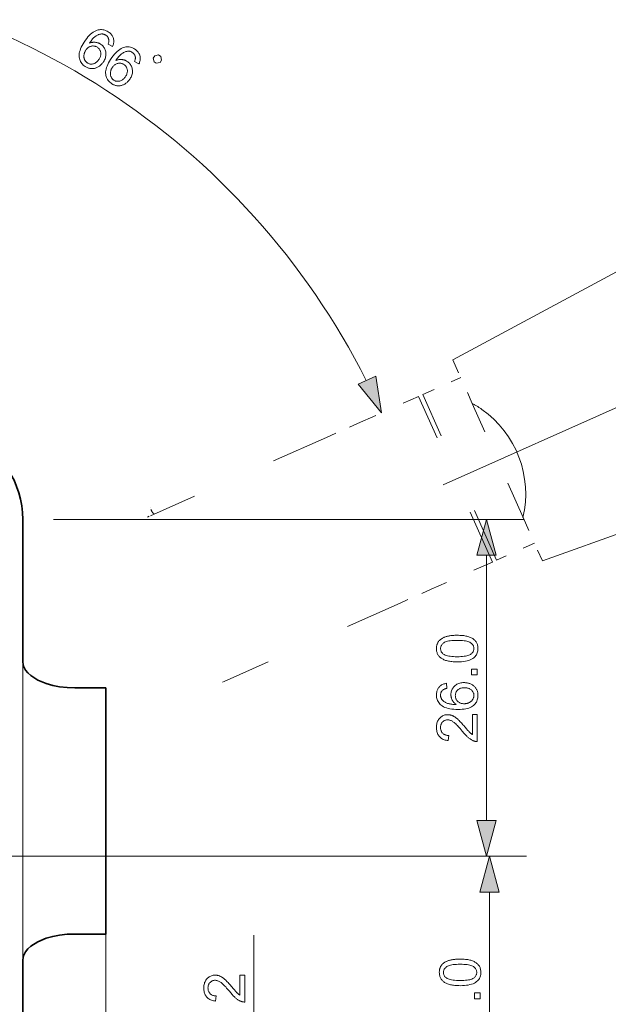
# Model space of a CAD drawing. Extents: x 8 to 406, y 8 to 280.
# Drawn here: x 149 to 181, y 65 to 118 of the extents above; entities that cross this region are included whole.
import ezdxf

# ---------------------------------------------------------------- set-up
doc = ezdxf.new("R2010")
doc.units = 0
doc.linetypes.add('DASHDOT', pattern=[18.5, 12, -3, 0.5, -3])
doc.linetypes.add('DASHSPACE', pattern=[30, 12, -18])

msp = doc.modelspace()

# ---------------------------------------------------------------- linework, layer by layer
at = {"color": 6, "linetype": 'DASHSPACE', "lineweight": 13}
for p, q in [((172.196, 99.734), (200.689, 115.076)), ((171.668, 92.986), (207.044, 108.737)), ((177.036, 88.863), (207.503, 99.772))]:
    msp.add_line(p, q, dxfattribs=at)
at = {"color": 6, "linetype": 'DASHSPACE', "lineweight": 13, "ltscale": 0.064368}
for p, q in [((172.196, 99.734), (173.243, 97.382)), ((175.989, 91.215), (177.036, 88.863))]:
    msp.add_line(p, q, dxfattribs=at)
at = {"color": 6, "linetype": 'DASHSPACE', "lineweight": 13, "ltscale": 0.056133}
msp.add_line((170.572, 97.862), (172.623, 98.775), dxfattribs=at)
at = {"color": 6, "linetype": 'DASHSPACE', "lineweight": 13, "ltscale": 0.090473}
msp.add_line((167.04, 96.289), (170.346, 97.761), dxfattribs=at)
at = {"color": 6, "linetype": 'DASHSPACE', "lineweight": 13, "ltscale": 0.245}
for p, q in [((174.332, 88.808), (170.346, 97.761)), ((174.558, 88.909), (170.572, 97.862))]:
    msp.add_line(p, q, dxfattribs=at)
at = {"color": 6, "linetype": 'DASHSPACE', "lineweight": 13, "ltscale": 0.168764}
msp.add_line((175.989, 91.215), (173.243, 97.382), dxfattribs=at)
at = {"color": 6, "linetype": 'DASHSPACE', "lineweight": 13, "ltscale": 0.045785}
for p, q in [((165.367, 95.544), (167.04, 96.289)), ((171.026, 87.336), (169.353, 86.592))]:
    msp.add_line(p, q, dxfattribs=at)
at = {"color": 6, "linetype": 'DASHSPACE', "lineweight": 13, "ltscale": 0.260282}
for p, q in [((165.367, 95.544), (155.855, 91.31)), ((169.353, 86.592), (159.841, 82.357))]:
    msp.add_line(p, q, dxfattribs=at)
at = {"color": 6, "linetype": 'DASHSPACE', "lineweight": 13, "ltscale": 0.00525}
msp.add_line((155.927, 91.553), (155.835, 91.742), dxfattribs=at)
at = {"color": 7, "lineweight": 35, "ltscale": 0.1925}
msp.add_line((148.965, 91.105), (148.965, 83.405), dxfattribs=at)
at = {"color": 7, "lineweight": 13}
for p, q in [((150.615, 91.105), (176.02, 91.105)), ((133.115, 72.905), (176.175, 72.905)), ((133.115, 72.905), (176.02, 72.905)), ((153.445, 68.705), (153.445, 40.642))]:
    msp.add_line(p, q, dxfattribs=at)
at = {"color": 6, "linetype": 'DASHSPACE', "lineweight": 13, "ltscale": 0.004375}
for p, q in [((155.696, 91.238), (155.855, 91.31)), ((159.841, 82.357), (159.682, 82.286))]:
    msp.add_line(p, q, dxfattribs=at)
at = {"color": 6, "linetype": 'DASHSPACE', "lineweight": 13, "ltscale": 0.056134}
msp.add_line((176.609, 89.822), (174.558, 88.909), dxfattribs=at)
at = {"color": 7, "lineweight": 13, "ltscale": 0.358408}
msp.add_line((174.02, 74.837), (174.02, 89.173), dxfattribs=at)
at = {"color": 6, "linetype": 'DASHSPACE', "lineweight": 13, "ltscale": 0.090472}
msp.add_line((174.332, 88.808), (171.026, 87.336), dxfattribs=at)
at = {"color": 7, "linetype": 'DASHDOT', "lineweight": 13, "ltscale": 0.483}
msp.add_line((148.965, 65.695), (148.965, 85.015), dxfattribs=at)
at = {"color": 7, "lineweight": 13, "ltscale": 0.035}
for p, q in [((148.965, 83.405), (148.965, 82.005)), ((148.965, 67.305), (148.965, 68.705))]:
    msp.add_line(p, q, dxfattribs=at)
at = {"color": 7, "lineweight": 13, "ltscale": 0.3325}
msp.add_line((148.965, 68.705), (148.965, 82.005), dxfattribs=at)
at = {"color": 7, "lineweight": 35, "ltscale": 0.042}
for p, q in [((153.445, 82.005), (151.765, 82.005)), ((151.765, 68.705), (153.445, 68.705))]:
    msp.add_line(p, q, dxfattribs=at)
at = {"color": 7, "lineweight": 35, "ltscale": 0.3325}
msp.add_line((153.445, 68.705), (153.445, 82.005), dxfattribs=at)
at = {"color": 7, "lineweight": 13, "ltscale": 0.323408}
msp.add_line((174.175, 58.037), (174.175, 70.973), dxfattribs=at)
at = {"color": 7, "lineweight": 13, "ltscale": 0.209243}
msp.add_line((161.451, 60.277), (161.451, 68.647), dxfattribs=at)
at = {"color": 7, "lineweight": 35, "ltscale": 0.21525}
msp.add_line((148.965, 58.695), (148.965, 67.305), dxfattribs=at)
at = {"color": 7, "lineweight": 13}
for points in [[(153.802, 116.657), (153.565, 116.786), (153.576, 116.816), (153.585, 116.845), (153.592, 116.873), (153.599, 116.899), (153.603, 116.925), (153.607, 116.949), (153.608, 116.973), (153.609, 116.995), (153.608, 117.016), (153.605, 117.036), (153.598, 117.066), (153.589, 117.095), (153.578, 117.123), (153.565, 117.15), (153.55, 117.175), (153.532, 117.199), (153.513, 117.221), (153.491, 117.242), (153.468, 117.261), (153.442, 117.28), (153.42, 117.293), (153.398, 117.305), (153.376, 117.315), (153.353, 117.323), (153.33, 117.33), (153.307, 117.336), (153.284, 117.34), (153.26, 117.342), (153.236, 117.343), (153.212, 117.343), (153.181, 117.34), (153.149, 117.335), (153.118, 117.328), (153.086, 117.32), (153.054, 117.309), (153.023, 117.296), (152.991, 117.281), (152.959, 117.264), (152.928, 117.245), (152.896, 117.224), (152.864, 117.201), (152.831, 117.174), (152.798, 117.144), (152.765, 117.11), (152.731, 117.073), (152.697, 117.033), (152.662, 116.99), (152.627, 116.943), (152.591, 116.893), (152.555, 116.839), (152.587, 116.853), (152.619, 116.864), (152.652, 116.874), (152.684, 116.882), (152.716, 116.889), (152.748, 116.893), (152.78, 116.896), (152.812, 116.897), (152.843, 116.897), (152.875, 116.894), (152.906, 116.89), (152.937, 116.885), (152.967, 116.878), (152.996, 116.87), (153.025, 116.861), (153.054, 116.85), (153.082, 116.838), (153.109, 116.825), (153.136, 116.81), (153.162, 116.794), (153.206, 116.763), (153.246, 116.73), (153.282, 116.694), (153.315, 116.656), (153.345, 116.616), (153.371, 116.573), (153.393, 116.527), (153.412, 116.48), (153.427, 116.429), (153.439, 116.376), (153.447, 116.322), (153.451, 116.269), (153.45, 116.215), (153.445, 116.161), (153.435, 116.108), (153.42, 116.054), (153.402, 116.001), (153.378, 115.948), (153.351, 115.895), (153.319, 115.842), (153.296, 115.808), (153.271, 115.775), (153.246, 115.744), (153.219, 115.715), (153.191, 115.687), (153.162, 115.66), (153.132, 115.635), (153.101, 115.611), (153.068, 115.589), (153.034, 115.568), (153, 115.549), (152.965, 115.532), (152.93, 115.517), (152.895, 115.504), (152.86, 115.494), (152.824, 115.485), (152.789, 115.479), (152.753, 115.475), (152.716, 115.473), (152.68, 115.473), (152.644, 115.475), (152.608, 115.479), (152.572, 115.486), (152.537, 115.494), (152.502, 115.504), (152.467, 115.517), (152.433, 115.531), (152.399, 115.548), (152.365, 115.566), (152.332, 115.587), (152.277, 115.625), (152.228, 115.666), (152.183, 115.71), (152.143, 115.756), (152.108, 115.806), (152.078, 115.858), (152.053, 115.913), (152.032, 115.971), (152.016, 116.031), (152.005, 116.095), (152, 116.161), (152.002, 116.231), (152.011, 116.303), (152.027, 116.379), (152.05, 116.458), (152.08, 116.54), (152.118, 116.624), (152.162, 116.712), (152.213, 116.803), (152.272, 116.897), (152.342, 117), (152.411, 117.095), (152.481, 117.181), (152.551, 117.258), (152.621, 117.327), (152.692, 117.388), (152.762, 117.44), (152.833, 117.484), (152.904, 117.52), (152.975, 117.547), (153.037, 117.564), (153.098, 117.575), (153.159, 117.581), (153.22, 117.58), (153.28, 117.574), (153.34, 117.562), (153.4, 117.545), (153.459, 117.521), (153.518, 117.492), (153.576, 117.457), (153.618, 117.428), (153.657, 117.397), (153.693, 117.366), (153.725, 117.332), (153.755, 117.298), (153.781, 117.262), (153.804, 117.224), (153.824, 117.185), (153.84, 117.145), (153.854, 117.103), (153.864, 117.06), (153.871, 117.017), (153.874, 116.974), (153.874, 116.93), (153.871, 116.885), (153.864, 116.841), (153.853, 116.795), (153.84, 116.75), (153.822, 116.704)], [(152.36, 116.463), (152.345, 116.439), (152.332, 116.415), (152.32, 116.391), (152.308, 116.366), (152.298, 116.34), (152.289, 116.314), (152.281, 116.288), (152.274, 116.261), (152.269, 116.234), (152.264, 116.206), (152.261, 116.179), (152.259, 116.152), (152.259, 116.125), (152.26, 116.099), (152.263, 116.073), (152.267, 116.048), (152.272, 116.024), (152.279, 116), (152.288, 115.976), (152.298, 115.953), (152.309, 115.931), (152.321, 115.91), (152.333, 115.889), (152.347, 115.87), (152.362, 115.852), (152.377, 115.834), (152.394, 115.818), (152.411, 115.803), (152.43, 115.789), (152.449, 115.775), (152.478, 115.758), (152.508, 115.744), (152.538, 115.732), (152.569, 115.724), (152.601, 115.718), (152.633, 115.715), (152.667, 115.714), (152.701, 115.717), (152.735, 115.723), (152.771, 115.731), (152.806, 115.742), (152.84, 115.756), (152.873, 115.774), (152.905, 115.794), (152.937, 115.817), (152.967, 115.843), (152.996, 115.873), (153.025, 115.905), (153.052, 115.94), (153.078, 115.979), (153.101, 116.017), (153.122, 116.054), (153.139, 116.092), (153.153, 116.129), (153.164, 116.166), (153.172, 116.203), (153.176, 116.239), (153.178, 116.275), (153.176, 116.311), (153.172, 116.346), (153.165, 116.381), (153.155, 116.414), (153.142, 116.445), (153.128, 116.475), (153.11, 116.504), (153.091, 116.531), (153.068, 116.556), (153.044, 116.58), (153.016, 116.602), (152.987, 116.623), (152.956, 116.642), (152.924, 116.657), (152.892, 116.67), (152.86, 116.68), (152.827, 116.688), (152.793, 116.692), (152.76, 116.694), (152.725, 116.693), (152.69, 116.689), (152.655, 116.682), (152.62, 116.673), (152.586, 116.66), (152.553, 116.645), (152.522, 116.628), (152.492, 116.607), (152.463, 116.584), (152.435, 116.558), (152.409, 116.529), (152.384, 116.497)], [(155.235, 115.726), (154.999, 115.855), (155.009, 115.885), (155.018, 115.914), (155.026, 115.942), (155.032, 115.969), (155.037, 115.994), (155.04, 116.018), (155.042, 116.042), (155.042, 116.064), (155.041, 116.085), (155.039, 116.105), (155.032, 116.135), (155.023, 116.164), (155.012, 116.192), (154.999, 116.219), (154.983, 116.244), (154.966, 116.268), (154.946, 116.29), (154.925, 116.311), (154.901, 116.33), (154.875, 116.349), (154.853, 116.362), (154.831, 116.374), (154.809, 116.384), (154.787, 116.392), (154.764, 116.399), (154.741, 116.405), (154.717, 116.409), (154.694, 116.411), (154.67, 116.412), (154.646, 116.412), (154.614, 116.409), (154.583, 116.404), (154.551, 116.397), (154.52, 116.389), (154.488, 116.378), (154.456, 116.365), (154.425, 116.35), (154.393, 116.333), (154.361, 116.314), (154.329, 116.293), (154.297, 116.27), (154.265, 116.243), (154.232, 116.213), (154.198, 116.179), (154.165, 116.142), (154.13, 116.102), (154.095, 116.059), (154.06, 116.012), (154.024, 115.962), (153.988, 115.908), (154.021, 115.922), (154.053, 115.933), (154.085, 115.943), (154.117, 115.951), (154.149, 115.958), (154.181, 115.962), (154.213, 115.965), (154.245, 115.966), (154.277, 115.966), (154.308, 115.963), (154.34, 115.959), (154.37, 115.954), (154.4, 115.947), (154.43, 115.939), (154.459, 115.93), (154.487, 115.919), (154.515, 115.907), (154.543, 115.894), (154.569, 115.879), (154.595, 115.863), (154.639, 115.832), (154.679, 115.799), (154.716, 115.763), (154.749, 115.725), (154.778, 115.685), (154.804, 115.642), (154.827, 115.597), (154.846, 115.549), (154.861, 115.498), (154.873, 115.446), (154.881, 115.392), (154.884, 115.338), (154.883, 115.284), (154.878, 115.23), (154.868, 115.177), (154.854, 115.123), (154.835, 115.07), (154.812, 115.017), (154.784, 114.964), (154.752, 114.911), (154.729, 114.877), (154.705, 114.845), (154.679, 114.813), (154.653, 114.784), (154.625, 114.756), (154.596, 114.729), (154.565, 114.704), (154.534, 114.68), (154.501, 114.658), (154.468, 114.637), (154.433, 114.618), (154.399, 114.601), (154.364, 114.586), (154.329, 114.573), (154.293, 114.563), (154.258, 114.555), (154.222, 114.548), (154.186, 114.544), (154.15, 114.542), (154.114, 114.542), (154.077, 114.544), (154.041, 114.548), (154.006, 114.555), (153.97, 114.563), (153.935, 114.573), (153.901, 114.586), (153.866, 114.6), (153.832, 114.617), (153.798, 114.635), (153.765, 114.656), (153.711, 114.694), (153.661, 114.735), (153.617, 114.779), (153.577, 114.825), (153.542, 114.875), (153.512, 114.927), (153.486, 114.982), (153.465, 115.04), (153.45, 115.1), (153.438, 115.164), (153.433, 115.23), (153.435, 115.3), (153.444, 115.372), (153.46, 115.448), (153.483, 115.527), (153.514, 115.609), (153.551, 115.693), (153.595, 115.781), (153.647, 115.872), (153.706, 115.967), (153.775, 116.069), (153.845, 116.164), (153.915, 116.25), (153.985, 116.327), (154.055, 116.396), (154.125, 116.457), (154.196, 116.509), (154.266, 116.553), (154.337, 116.589), (154.408, 116.616), (154.47, 116.633), (154.531, 116.644), (154.592, 116.65), (154.653, 116.649), (154.714, 116.643), (154.774, 116.631), (154.833, 116.614), (154.892, 116.59), (154.951, 116.561), (155.01, 116.526), (155.052, 116.497), (155.091, 116.466), (155.126, 116.435), (155.159, 116.401), (155.188, 116.367), (155.214, 116.331), (155.237, 116.293), (155.257, 116.254), (155.274, 116.214), (155.288, 116.172), (155.298, 116.129), (155.305, 116.086), (155.308, 116.043), (155.308, 115.999), (155.304, 115.954), (155.297, 115.91), (155.287, 115.865), (155.273, 115.819), (155.256, 115.773)], [(156.049, 115.841), (156.172, 115.761), (156.375, 115.804), (156.454, 115.927), (156.411, 116.13), (156.288, 116.21), (156.085, 116.166), (156.006, 116.043)], [(153.794, 115.532), (153.779, 115.508), (153.765, 115.484), (153.753, 115.46), (153.742, 115.435), (153.732, 115.409), (153.723, 115.383), (153.715, 115.357), (153.708, 115.33), (153.702, 115.303), (153.698, 115.275), (153.695, 115.248), (153.693, 115.221), (153.693, 115.194), (153.694, 115.168), (153.696, 115.143), (153.7, 115.117), (153.706, 115.093), (153.713, 115.069), (153.721, 115.045), (153.731, 115.022), (153.742, 115), (153.754, 114.979), (153.767, 114.958), (153.781, 114.939), (153.795, 114.921), (153.811, 114.903), (153.827, 114.887), (153.845, 114.872), (153.863, 114.858), (153.882, 114.844), (153.911, 114.827), (153.941, 114.813), (153.971, 114.801), (154.003, 114.793), (154.034, 114.787), (154.067, 114.784), (154.1, 114.784), (154.134, 114.786), (154.169, 114.792), (154.204, 114.8), (154.239, 114.811), (154.273, 114.826), (154.307, 114.843), (154.339, 114.863), (154.37, 114.886), (154.4, 114.913), (154.43, 114.942), (154.458, 114.974), (154.485, 115.009), (154.512, 115.048), (154.535, 115.086), (154.555, 115.124), (154.572, 115.161), (154.586, 115.198), (154.597, 115.235), (154.605, 115.272), (154.61, 115.308), (154.611, 115.344), (154.61, 115.38), (154.605, 115.415), (154.598, 115.45), (154.588, 115.483), (154.576, 115.514), (154.561, 115.544), (154.544, 115.573), (154.524, 115.6), (154.502, 115.625), (154.477, 115.649), (154.45, 115.671), (154.42, 115.692), (154.389, 115.711), (154.358, 115.726), (154.326, 115.739), (154.293, 115.749), (154.26, 115.757), (154.227, 115.761), (154.193, 115.763), (154.159, 115.762), (154.124, 115.758), (154.088, 115.751), (154.053, 115.742), (154.019, 115.729), (153.987, 115.714), (153.955, 115.697), (153.925, 115.676), (153.896, 115.653), (153.869, 115.627), (153.843, 115.598), (153.817, 115.566)], [(167.086, 98.425), (168.345, 96.87), (168.032, 98.846)], [(174.537, 89.173), (174.02, 91.105), (173.502, 89.173)], [(172.435, 83.414), (172.358, 83.415), (172.285, 83.417), (172.214, 83.421), (172.147, 83.427), (172.083, 83.434), (172.021, 83.443), (171.963, 83.454), (171.908, 83.466), (171.856, 83.479), (171.807, 83.495), (171.76, 83.511), (171.716, 83.53), (171.674, 83.55), (171.634, 83.571), (171.596, 83.594), (171.561, 83.619), (171.527, 83.645), (171.496, 83.673), (171.467, 83.702), (171.44, 83.733), (171.415, 83.766), (171.393, 83.8), (171.374, 83.835), (171.357, 83.873), (171.343, 83.912), (171.331, 83.953), (171.322, 83.995), (171.316, 84.039), (171.312, 84.084), (171.311, 84.132), (171.312, 84.167), (171.314, 84.201), (171.317, 84.234), (171.322, 84.266), (171.329, 84.298), (171.336, 84.328), (171.346, 84.358), (171.356, 84.387), (171.369, 84.415), (171.382, 84.442), (171.397, 84.468), (171.413, 84.494), (171.431, 84.518), (171.449, 84.542), (171.469, 84.564), (171.49, 84.586), (171.513, 84.606), (171.536, 84.626), (171.561, 84.645), (171.588, 84.663), (171.615, 84.68), (171.644, 84.696), (171.674, 84.712), (171.704, 84.726), (171.737, 84.74), (171.77, 84.754), (171.804, 84.766), (171.84, 84.778), (171.877, 84.789), (171.915, 84.799), (171.955, 84.809), (171.997, 84.817), (172.043, 84.825), (172.091, 84.831), (172.141, 84.837), (172.195, 84.841), (172.251, 84.844), (172.309, 84.847), (172.371, 84.848), (172.435, 84.849), (172.511, 84.848), (172.584, 84.846), (172.654, 84.842), (172.721, 84.836), (172.785, 84.829), (172.846, 84.82), (172.904, 84.81), (172.959, 84.798), (173.011, 84.784), (173.06, 84.769), (173.106, 84.753), (173.151, 84.734), (173.193, 84.715), (173.233, 84.693), (173.271, 84.67), (173.306, 84.646), (173.34, 84.619), (173.371, 84.592), (173.4, 84.562), (173.428, 84.531), (173.452, 84.499), (173.474, 84.465), (173.494, 84.429), (173.511, 84.392), (173.525, 84.352), (173.537, 84.312), (173.546, 84.269), (173.552, 84.225), (173.556, 84.179), (173.557, 84.132), (173.555, 84.069), (173.548, 84.01), (173.537, 83.953), (173.521, 83.899), (173.5, 83.848), (173.475, 83.799), (173.446, 83.753), (173.411, 83.71), (173.373, 83.67), (173.329, 83.632), (173.271, 83.59), (173.206, 83.553), (173.133, 83.521), (173.054, 83.493), (172.968, 83.469), (172.875, 83.449), (172.776, 83.434), (172.669, 83.423), (172.555, 83.416)], [(172.435, 83.692), (172.54, 83.693), (172.637, 83.697), (172.727, 83.703), (172.81, 83.712), (172.886, 83.724), (172.954, 83.738), (173.016, 83.754), (173.07, 83.773), (173.116, 83.795), (173.156, 83.819), (173.19, 83.845), (173.22, 83.872), (173.247, 83.9), (173.271, 83.93), (173.29, 83.96), (173.307, 83.992), (173.319, 84.025), (173.328, 84.059), (173.333, 84.095), (173.335, 84.132), (173.333, 84.168), (173.328, 84.204), (173.319, 84.238), (173.306, 84.271), (173.29, 84.303), (173.27, 84.334), (173.247, 84.363), (173.22, 84.391), (173.189, 84.418), (173.155, 84.444), (173.116, 84.469), (173.069, 84.49), (173.015, 84.509), (172.953, 84.526), (172.885, 84.54), (172.809, 84.551), (172.727, 84.56), (172.637, 84.566), (172.539, 84.57), (172.435, 84.571), (172.33, 84.57), (172.232, 84.566), (172.142, 84.56), (172.059, 84.551), (171.983, 84.54), (171.914, 84.526), (171.853, 84.509), (171.799, 84.49), (171.752, 84.469), (171.713, 84.444), (171.679, 84.418), (171.649, 84.391), (171.622, 84.363), (171.599, 84.333), (171.579, 84.302), (171.563, 84.27), (171.55, 84.236), (171.542, 84.202), (171.536, 84.166), (171.534, 84.129), (171.536, 84.092), (171.541, 84.057), (171.549, 84.024), (171.56, 83.992), (171.574, 83.961), (171.591, 83.932), (171.612, 83.905), (171.635, 83.879), (171.662, 83.854), (171.692, 83.831), (171.736, 83.805), (171.786, 83.781), (171.843, 83.76), (171.907, 83.742), (171.978, 83.727), (172.056, 83.714), (172.14, 83.704), (172.232, 83.697), (172.33, 83.693)], [(173.52, 82.712), (173.212, 82.712), (173.212, 83.02), (173.52, 83.02)], [(171.859, 82.253), (171.88, 81.984), (171.849, 81.977), (171.819, 81.968), (171.792, 81.96), (171.766, 81.95), (171.742, 81.941), (171.72, 81.93), (171.699, 81.919), (171.681, 81.907), (171.664, 81.895), (171.648, 81.882), (171.626, 81.86), (171.607, 81.836), (171.59, 81.812), (171.574, 81.786), (171.562, 81.76), (171.551, 81.732), (171.543, 81.704), (171.538, 81.674), (171.534, 81.644), (171.533, 81.612), (171.534, 81.586), (171.536, 81.562), (171.539, 81.537), (171.544, 81.514), (171.551, 81.491), (171.559, 81.468), (171.568, 81.447), (171.579, 81.426), (171.591, 81.405), (171.605, 81.385), (171.624, 81.36), (171.646, 81.336), (171.668, 81.314), (171.693, 81.292), (171.719, 81.271), (171.747, 81.252), (171.777, 81.233), (171.809, 81.216), (171.842, 81.199), (171.877, 81.184), (171.914, 81.17), (171.954, 81.158), (171.997, 81.146), (172.044, 81.137), (172.093, 81.128), (172.145, 81.121), (172.201, 81.116), (172.259, 81.112), (172.321, 81.109), (172.385, 81.108), (172.356, 81.128), (172.329, 81.148), (172.303, 81.17), (172.279, 81.193), (172.256, 81.216), (172.235, 81.24), (172.215, 81.266), (172.197, 81.292), (172.18, 81.319), (172.165, 81.346), (172.151, 81.375), (172.139, 81.403), (172.128, 81.432), (172.119, 81.461), (172.111, 81.491), (172.104, 81.52), (172.099, 81.55), (172.096, 81.581), (172.093, 81.611), (172.093, 81.642), (172.095, 81.695), (172.101, 81.747), (172.111, 81.797), (172.124, 81.845), (172.142, 81.892), (172.164, 81.937), (172.19, 81.981), (172.22, 82.023), (172.254, 82.063), (172.291, 82.102), (172.332, 82.138), (172.376, 82.17), (172.421, 82.199), (172.469, 82.223), (172.519, 82.244), (172.572, 82.261), (172.627, 82.275), (172.684, 82.284), (172.744, 82.29), (172.805, 82.292), (172.847, 82.291), (172.887, 82.288), (172.927, 82.284), (172.966, 82.277), (173.005, 82.269), (173.043, 82.26), (173.081, 82.248), (173.118, 82.235), (173.155, 82.219), (173.19, 82.202), (173.225, 82.184), (173.258, 82.164), (173.29, 82.143), (173.319, 82.12), (173.347, 82.096), (173.374, 82.071), (173.399, 82.045), (173.422, 82.017), (173.443, 81.988), (173.463, 81.957), (173.481, 81.925), (173.497, 81.893), (173.511, 81.86), (173.523, 81.825), (173.534, 81.79), (173.542, 81.755), (173.549, 81.718), (173.554, 81.68), (173.556, 81.642), (173.557, 81.603), (173.555, 81.537), (173.547, 81.473), (173.535, 81.412), (173.518, 81.353), (173.495, 81.296), (173.468, 81.243), (173.436, 81.191), (173.398, 81.142), (173.356, 81.096), (173.309, 81.052), (173.256, 81.012), (173.197, 80.975), (173.131, 80.943), (173.059, 80.916), (172.98, 80.892), (172.895, 80.873), (172.804, 80.858), (172.706, 80.848), (172.601, 80.841), (172.49, 80.839), (172.366, 80.841), (172.249, 80.848), (172.139, 80.86), (172.036, 80.877), (171.94, 80.898), (171.85, 80.924), (171.768, 80.955), (171.693, 80.99), (171.624, 81.03), (171.563, 81.075), (171.515, 81.117), (171.472, 81.163), (171.434, 81.211), (171.402, 81.262), (171.374, 81.316), (171.351, 81.373), (171.333, 81.432), (171.321, 81.495), (171.313, 81.56), (171.311, 81.628), (171.312, 81.679), (171.317, 81.729), (171.324, 81.776), (171.334, 81.821), (171.347, 81.865), (171.363, 81.906), (171.382, 81.946), (171.404, 81.984), (171.429, 82.02), (171.456, 82.054), (171.487, 82.086), (171.519, 82.115), (171.554, 82.141), (171.591, 82.165), (171.63, 82.186), (171.671, 82.205), (171.715, 82.221), (171.76, 82.234), (171.808, 82.245)], [(172.807, 81.15), (172.835, 81.15), (172.862, 81.152), (172.89, 81.155), (172.917, 81.159), (172.944, 81.165), (172.97, 81.171), (172.996, 81.179), (173.023, 81.188), (173.048, 81.198), (173.074, 81.209), (173.099, 81.221), (173.123, 81.235), (173.145, 81.249), (173.166, 81.264), (173.186, 81.28), (173.205, 81.297), (173.223, 81.315), (173.239, 81.334), (173.254, 81.354), (173.268, 81.375), (173.281, 81.396), (173.292, 81.418), (173.302, 81.44), (173.311, 81.462), (173.319, 81.484), (173.325, 81.506), (173.329, 81.529), (173.333, 81.552), (173.335, 81.575), (173.335, 81.598), (173.334, 81.632), (173.33, 81.665), (173.323, 81.697), (173.313, 81.728), (173.301, 81.757), (173.286, 81.786), (173.268, 81.814), (173.247, 81.841), (173.223, 81.867), (173.197, 81.893), (173.169, 81.916), (173.138, 81.937), (173.105, 81.955), (173.071, 81.971), (173.034, 81.985), (172.996, 81.996), (172.955, 82.005), (172.913, 82.011), (172.868, 82.014), (172.822, 82.016), (172.777, 82.014), (172.735, 82.011), (172.694, 82.005), (172.655, 81.996), (172.618, 81.985), (172.583, 81.972), (172.55, 81.956), (172.519, 81.938), (172.49, 81.917), (172.463, 81.894), (172.438, 81.869), (172.415, 81.843), (172.396, 81.815), (172.379, 81.787), (172.364, 81.757), (172.352, 81.725), (172.343, 81.693), (172.337, 81.659), (172.333, 81.624), (172.331, 81.588), (172.333, 81.552), (172.337, 81.517), (172.343, 81.483), (172.352, 81.45), (172.364, 81.419), (172.379, 81.388), (172.396, 81.359), (172.415, 81.33), (172.438, 81.303), (172.463, 81.277), (172.49, 81.253), (172.518, 81.231), (172.549, 81.212), (172.581, 81.196), (172.614, 81.182), (172.65, 81.17), (172.686, 81.161), (172.725, 81.155), (172.765, 81.151)], [(173.26, 80.561), (173.52, 80.561), (173.52, 79.107), (173.5, 79.107), (173.481, 79.108), (173.462, 79.109), (173.443, 79.111), (173.424, 79.114), (173.405, 79.117), (173.387, 79.121), (173.369, 79.126), (173.35, 79.132), (173.332, 79.139), (173.303, 79.151), (173.273, 79.164), (173.243, 79.178), (173.214, 79.194), (173.185, 79.211), (173.156, 79.229), (173.126, 79.249), (173.097, 79.27), (173.068, 79.293), (173.04, 79.317), (173.01, 79.342), (172.98, 79.37), (172.949, 79.4), (172.917, 79.432), (172.884, 79.466), (172.85, 79.503), (172.816, 79.541), (172.78, 79.582), (172.744, 79.625), (172.706, 79.67), (172.649, 79.739), (172.594, 79.804), (172.541, 79.864), (172.491, 79.92), (172.443, 79.971), (172.397, 80.017), (172.355, 80.058), (172.314, 80.095), (172.276, 80.127), (172.24, 80.155), (172.206, 80.179), (172.172, 80.2), (172.139, 80.219), (172.106, 80.235), (172.073, 80.249), (172.041, 80.261), (172.009, 80.269), (171.978, 80.276), (171.946, 80.28), (171.916, 80.281), (171.884, 80.28), (171.853, 80.276), (171.824, 80.27), (171.795, 80.262), (171.768, 80.252), (171.741, 80.239), (171.715, 80.225), (171.691, 80.207), (171.667, 80.188), (171.645, 80.166), (171.624, 80.142), (171.605, 80.117), (171.588, 80.091), (171.574, 80.063), (171.562, 80.034), (171.552, 80.003), (171.544, 79.971), (171.539, 79.938), (171.535, 79.903), (171.534, 79.867), (171.536, 79.828), (171.539, 79.792), (171.545, 79.757), (171.553, 79.723), (171.564, 79.691), (171.577, 79.661), (171.592, 79.632), (171.609, 79.604), (171.629, 79.579), (171.651, 79.554), (171.676, 79.532), (171.702, 79.512), (171.73, 79.495), (171.759, 79.479), (171.791, 79.466), (171.824, 79.456), (171.859, 79.447), (171.896, 79.441), (171.935, 79.437), (171.976, 79.436), (171.947, 79.158), (171.886, 79.166), (171.829, 79.176), (171.774, 79.19), (171.722, 79.206), (171.673, 79.226), (171.628, 79.249), (171.585, 79.275), (171.545, 79.305), (171.508, 79.337), (171.474, 79.373), (171.443, 79.411), (171.415, 79.452), (171.391, 79.496), (171.369, 79.542), (171.352, 79.591), (171.337, 79.642), (171.325, 79.696), (171.317, 79.752), (171.312, 79.811), (171.311, 79.873), (171.313, 79.935), (171.318, 79.994), (171.327, 80.051), (171.339, 80.105), (171.355, 80.156), (171.374, 80.205), (171.397, 80.251), (171.423, 80.295), (171.453, 80.336), (171.486, 80.374), (171.522, 80.409), (171.56, 80.44), (171.599, 80.468), (171.64, 80.492), (171.683, 80.512), (171.727, 80.529), (171.773, 80.542), (171.821, 80.551), (171.87, 80.557), (171.922, 80.558), (171.948, 80.558), (171.974, 80.556), (172, 80.554), (172.026, 80.55), (172.053, 80.545), (172.078, 80.539), (172.104, 80.532), (172.13, 80.524), (172.156, 80.515), (172.181, 80.504), (172.207, 80.493), (172.233, 80.48), (172.259, 80.466), (172.285, 80.45), (172.312, 80.433), (172.339, 80.414), (172.366, 80.394), (172.394, 80.372), (172.422, 80.349), (172.45, 80.325), (172.479, 80.298), (172.51, 80.268), (172.544, 80.235), (172.579, 80.198), (172.617, 80.158), (172.657, 80.115), (172.699, 80.068), (172.743, 80.018), (172.789, 79.965), (172.837, 79.909), (172.876, 79.862), (172.913, 79.818), (172.948, 79.778), (172.979, 79.742), (173.008, 79.709), (173.035, 79.68), (173.058, 79.654), (173.079, 79.631), (173.098, 79.612), (173.114, 79.596), (173.128, 79.583), (173.143, 79.57), (173.158, 79.557), (173.172, 79.545), (173.187, 79.533), (173.201, 79.522), (173.216, 79.512), (173.231, 79.501), (173.245, 79.492), (173.26, 79.482)], [(173.502, 74.837), (174.02, 72.905), (174.537, 74.837)], [(174.693, 70.973), (174.175, 72.905), (173.658, 70.973)], [(172.59, 65.914), (172.514, 65.915), (172.44, 65.917), (172.37, 65.921), (172.303, 65.927), (172.238, 65.934), (172.177, 65.943), (172.119, 65.954), (172.064, 65.966), (172.011, 65.979), (171.962, 65.995), (171.916, 66.011), (171.872, 66.03), (171.829, 66.05), (171.789, 66.071), (171.752, 66.094), (171.716, 66.119), (171.683, 66.145), (171.651, 66.173), (171.622, 66.202), (171.595, 66.233), (171.571, 66.266), (171.549, 66.3), (171.53, 66.335), (171.513, 66.373), (171.499, 66.412), (171.487, 66.453), (171.478, 66.495), (171.472, 66.539), (171.468, 66.584), (171.466, 66.632), (171.467, 66.667), (171.469, 66.701), (171.473, 66.734), (171.478, 66.766), (171.484, 66.798), (171.492, 66.828), (171.501, 66.858), (171.512, 66.887), (171.524, 66.915), (171.538, 66.942), (171.553, 66.968), (171.569, 66.994), (171.586, 67.018), (171.605, 67.042), (171.625, 67.064), (171.646, 67.086), (171.668, 67.106), (171.692, 67.126), (171.717, 67.145), (171.743, 67.163), (171.771, 67.18), (171.799, 67.196), (171.829, 67.212), (171.86, 67.226), (171.892, 67.24), (171.925, 67.254), (171.96, 67.266), (171.996, 67.278), (172.032, 67.289), (172.07, 67.299), (172.11, 67.309), (172.153, 67.317), (172.198, 67.325), (172.246, 67.331), (172.297, 67.337), (172.35, 67.341), (172.406, 67.344), (172.465, 67.347), (172.526, 67.348), (172.59, 67.349), (172.666, 67.348), (172.739, 67.346), (172.809, 67.342), (172.876, 67.336), (172.94, 67.329), (173.001, 67.32), (173.059, 67.31), (173.114, 67.298), (173.166, 67.284), (173.215, 67.269), (173.262, 67.253), (173.306, 67.234), (173.348, 67.215), (173.388, 67.193), (173.426, 67.17), (173.462, 67.146), (173.495, 67.119), (173.527, 67.092), (173.556, 67.062), (173.583, 67.031), (173.608, 66.999), (173.63, 66.965), (173.649, 66.929), (173.666, 66.891), (173.68, 66.852), (173.692, 66.812), (173.701, 66.769), (173.708, 66.725), (173.712, 66.679), (173.713, 66.632), (173.711, 66.569), (173.704, 66.51), (173.692, 66.453), (173.676, 66.399), (173.656, 66.348), (173.631, 66.299), (173.601, 66.253), (173.567, 66.21), (173.528, 66.17), (173.485, 66.132), (173.426, 66.09), (173.361, 66.053), (173.289, 66.021), (173.21, 65.993), (173.124, 65.969), (173.031, 65.949), (172.931, 65.934), (172.824, 65.923), (172.711, 65.916)], [(172.59, 66.192), (172.695, 66.193), (172.793, 66.197), (172.883, 66.203), (172.966, 66.212), (173.042, 66.224), (173.11, 66.238), (173.171, 66.254), (173.225, 66.273), (173.272, 66.295), (173.311, 66.319), (173.346, 66.345), (173.376, 66.372), (173.403, 66.4), (173.426, 66.43), (173.446, 66.46), (173.462, 66.492), (173.475, 66.525), (173.484, 66.559), (173.489, 66.595), (173.491, 66.632), (173.489, 66.668), (173.484, 66.704), (173.475, 66.738), (173.462, 66.771), (173.446, 66.803), (173.426, 66.834), (173.403, 66.863), (173.376, 66.891), (173.345, 66.918), (173.311, 66.944), (173.271, 66.969), (173.224, 66.99), (173.17, 67.009), (173.109, 67.026), (173.041, 67.04), (172.965, 67.051), (172.882, 67.06), (172.792, 67.066), (172.695, 67.07), (172.59, 67.071), (172.485, 67.07), (172.388, 67.066), (172.297, 67.06), (172.214, 67.051), (172.138, 67.04), (172.07, 67.026), (172.009, 67.009), (171.955, 66.99), (171.908, 66.969), (171.869, 66.944), (171.835, 66.918), (171.804, 66.891), (171.777, 66.863), (171.754, 66.833), (171.735, 66.802), (171.719, 66.77), (171.706, 66.736), (171.697, 66.702), (171.692, 66.666), (171.69, 66.629), (171.692, 66.592), (171.696, 66.557), (171.704, 66.524), (171.715, 66.492), (171.729, 66.461), (171.747, 66.432), (171.767, 66.405), (171.791, 66.379), (171.818, 66.354), (171.848, 66.331), (171.891, 66.305), (171.942, 66.281), (171.999, 66.26), (172.063, 66.242), (172.134, 66.227), (172.211, 66.214), (172.296, 66.204), (172.387, 66.197), (172.485, 66.193)], [(160.691, 66.485), (160.951, 66.485), (160.951, 65.03), (160.932, 65.03), (160.912, 65.031), (160.893, 65.032), (160.874, 65.034), (160.855, 65.037), (160.837, 65.04), (160.818, 65.045), (160.8, 65.05), (160.782, 65.055), (160.764, 65.062), (160.734, 65.074), (160.704, 65.087), (160.675, 65.101), (160.645, 65.117), (160.616, 65.134), (160.587, 65.153), (160.558, 65.172), (160.529, 65.193), (160.5, 65.216), (160.471, 65.24), (160.442, 65.265), (160.411, 65.293), (160.38, 65.323), (160.348, 65.355), (160.316, 65.389), (160.282, 65.426), (160.247, 65.464), (160.212, 65.505), (160.175, 65.548), (160.138, 65.593), (160.08, 65.663), (160.025, 65.727), (159.972, 65.787), (159.922, 65.843), (159.874, 65.894), (159.829, 65.94), (159.786, 65.981), (159.745, 66.018), (159.707, 66.05), (159.672, 66.078), (159.638, 66.102), (159.604, 66.123), (159.57, 66.142), (159.537, 66.159), (159.505, 66.172), (159.472, 66.184), (159.44, 66.193), (159.409, 66.199), (159.378, 66.203), (159.347, 66.204), (159.315, 66.203), (159.285, 66.199), (159.255, 66.194), (159.226, 66.186), (159.199, 66.175), (159.172, 66.163), (159.147, 66.148), (159.122, 66.13), (159.099, 66.111), (159.076, 66.089), (159.055, 66.065), (159.036, 66.04), (159.02, 66.014), (159.005, 65.986), (158.993, 65.957), (158.983, 65.926), (158.976, 65.894), (158.97, 65.861), (158.967, 65.826), (158.966, 65.79), (158.967, 65.752), (158.97, 65.715), (158.976, 65.68), (158.984, 65.646), (158.995, 65.614), (159.008, 65.584), (159.023, 65.555), (159.041, 65.528), (159.061, 65.502), (159.083, 65.478), (159.107, 65.455), (159.133, 65.435), (159.161, 65.418), (159.191, 65.402), (159.222, 65.389), (159.256, 65.379), (159.291, 65.37), (159.328, 65.364), (159.366, 65.361), (159.407, 65.359), (159.378, 65.081), (159.318, 65.089), (159.26, 65.099), (159.205, 65.113), (159.154, 65.129), (159.105, 65.149), (159.059, 65.172), (159.016, 65.199), (158.976, 65.228), (158.939, 65.26), (158.905, 65.296), (158.874, 65.335), (158.846, 65.376), (158.822, 65.419), (158.801, 65.465), (158.783, 65.514), (158.768, 65.565), (158.757, 65.619), (158.749, 65.675), (158.744, 65.734), (158.742, 65.796), (158.744, 65.858), (158.749, 65.917), (158.758, 65.974), (158.77, 66.028), (158.786, 66.079), (158.805, 66.128), (158.828, 66.174), (158.854, 66.218), (158.884, 66.259), (158.918, 66.297), (158.954, 66.332), (158.991, 66.363), (159.031, 66.391), (159.072, 66.415), (159.114, 66.435), (159.159, 66.452), (159.205, 66.465), (159.252, 66.474), (159.302, 66.48), (159.353, 66.482), (159.379, 66.481), (159.406, 66.479), (159.432, 66.477), (159.458, 66.473), (159.484, 66.468), (159.51, 66.462), (159.536, 66.455), (159.561, 66.447), (159.587, 66.438), (159.612, 66.428), (159.638, 66.416), (159.664, 66.403), (159.69, 66.389), (159.717, 66.373), (159.743, 66.356), (159.77, 66.337), (159.798, 66.317), (159.825, 66.295), (159.853, 66.273), (159.881, 66.248), (159.91, 66.221), (159.942, 66.191), (159.975, 66.158), (160.011, 66.121), (160.048, 66.081), (160.088, 66.038), (160.13, 65.992), (160.174, 65.942), (160.22, 65.888), (160.268, 65.832), (160.308, 65.785), (160.345, 65.741), (160.379, 65.702), (160.411, 65.665), (160.44, 65.632), (160.466, 65.603), (160.49, 65.577), (160.511, 65.554), (160.529, 65.535), (160.545, 65.52), (160.56, 65.506), (160.574, 65.493), (160.589, 65.48), (160.604, 65.468), (160.618, 65.457), (160.633, 65.445), (160.647, 65.435), (160.662, 65.425), (160.677, 65.415), (160.691, 65.406)], [(173.675, 65.212), (173.368, 65.212), (173.368, 65.52), (173.675, 65.52)]]:
    msp.add_lwpolyline(points, close=True, dxfattribs=at)
at = {"color": 7, "lineweight": 35}
for points in [[(151.765, 82.005), (151.361, 82.02), (150.947, 82.066), (150.58, 82.137), (150.223, 82.237), (149.771, 82.422), (149.385, 82.668), (149.229, 82.812), (149.104, 82.969), (149.001, 83.182), (148.965, 83.405)], [(151.765, 68.705), (151.361, 68.69), (150.947, 68.644), (150.58, 68.574), (150.223, 68.474), (149.771, 68.288), (149.385, 68.042), (149.229, 67.898), (149.104, 67.741), (149.001, 67.528), (148.965, 67.305)], [(151.765, 68.705), (151.361, 68.69), (150.947, 68.644), (150.58, 68.574), (150.223, 68.474), (149.771, 68.288), (149.385, 68.042), (149.229, 67.898), (149.104, 67.741), (149.001, 67.528), (148.965, 67.305)]]:
    msp.add_lwpolyline(points, dxfattribs=at)
at = {"color": 7, "lineweight": 13}
for centre, radius, start, end in [((140.888, 96.007), 46.454, 68.3232, 177.5768), ((131.465, 80.45), 40.37, 26.7429, 87.2571)]:
    msp.add_arc(centre, radius, start, end, dxfattribs=at)
at = {"color": 6, "linetype": 'DASHSPACE', "lineweight": 13}
for centre, radius, start, end in [((170.543, 92.479), 5.598, 54.8593, 61.1634), ((170.552, 92.489), 5.584, 346.8133, 54.8682), ((156.241, 91.706), 0.35, 205.9102, 239.8029)]:
    msp.add_arc(centre, radius, start, end, dxfattribs=at)
at = {"color": 7, "lineweight": 35}
msp.add_arc((144.065, 91.105), 4.9, 0, 136.1431, dxfattribs=at)
at = {"color": 7, "lineweight": 13}
for points in [[(167.086, 98.425), (168.345, 96.87), (167.086, 98.425), (168.032, 98.846)], [(174.537, 89.173), (174.02, 91.105), (174.537, 89.173), (173.502, 89.173)], [(173.502, 74.837), (174.02, 72.905), (173.502, 74.837), (174.537, 74.837)], [(174.693, 70.973), (174.175, 72.905), (174.693, 70.973), (173.658, 70.973)]]:
    msp.add_solid(points, dxfattribs=at)

doc.saveas('drawing.dxf')
